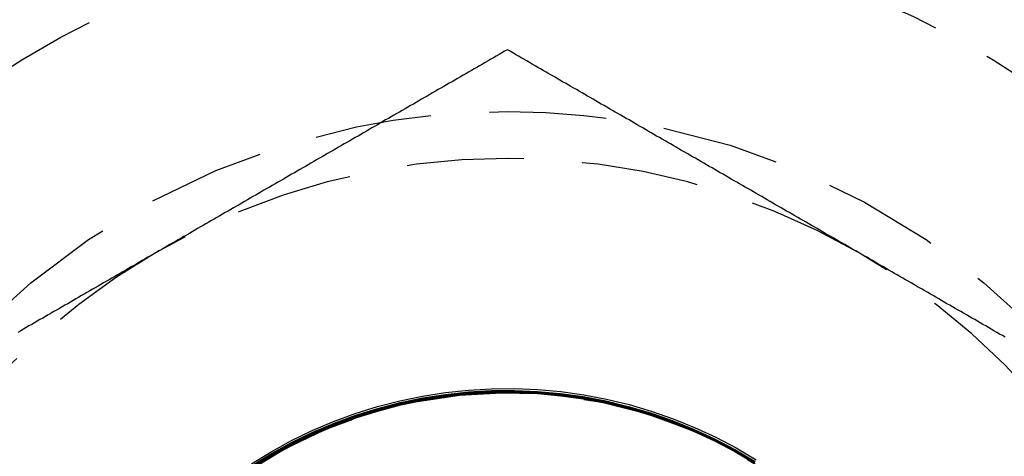
# Model space of a CAD drawing. Extents: x 188 to 1488, y 55 to 599.
# Drawn here: x 236 to 246, y 147 to 152 of the extents above; entities that cross this region are included whole.
import ezdxf

# ---------------------------------------------------------------- set-up
doc = ezdxf.new("R2010")
doc.units = 0
doc.header["$LTSCALE"] = 5
doc.linetypes.add('VERDECKT', pattern=[0.375, 0.25, -0.125])
doc.layers.get('0').update_dxf_attribs({"linetype": 'CONTINUOUS'})
doc.layers.add('STEMPEL', color=3, linetype='CONTINUOUS')

# ---------------------------------------------------------------- blocks, each defined once
blk = doc.blocks.new('A$C7B4A46DE')
at = {"color": 1}
for points in [[(240.937, 290.754, 0), (240.907, 290.737, 0), (240.877, 290.72, 0), (240.848, 290.703, 0), (240.818, 290.686, 0), (240.789, 290.669, 0), (240.759, 290.652, 0), (240.73, 290.635, 0), (240.7, 290.618, 0), (240.671, 290.601, 0), (240.641, 290.583, 0), (240.612, 290.566, 0), (240.582, 290.549, 0), (240.553, 290.532, 0), (240.523, 290.515, 0), (240.494, 290.498, 0), (240.464, 290.481, 0), (240.435, 290.464, 0), (240.405, 290.447, 0), (240.376, 290.43, 0), (240.346, 290.413, 0), (240.316, 290.396, 0), (240.287, 290.379, 0), (240.257, 290.362, 0), (240.228, 290.345, 0), (240.198, 290.328, 0), (240.169, 290.311, 0), (240.139, 290.294, 0), (240.11, 290.277, 0), (240.08, 290.26, 0), (240.051, 290.243, 0), (240.021, 290.225, 0), (239.992, 290.208, 0), (239.962, 290.191, 0), (239.933, 290.174, 0), (239.903, 290.157, 0), (239.874, 290.14, 0), (239.844, 290.123, 0), (239.814, 290.106, 0), (239.785, 290.089, 0), (239.755, 290.072, 0), (239.726, 290.055, 0), (239.696, 290.038, 0), (239.667, 290.021, 0), (239.637, 290.004, 0), (239.608, 289.987, 0), (239.578, 289.97, 0), (239.549, 289.953, 0), (239.519, 289.936, 0), (239.49, 289.919, 0), (239.46, 289.902, 0), (239.431, 289.885, 0), (239.401, 289.867, 0), (239.372, 289.85, 0), (239.342, 289.833, 0), (239.313, 289.816, 0), (239.283, 289.799, 0), (239.253, 289.782, 0), (239.224, 289.765, 0), (239.194, 289.748, 0), (239.165, 289.731, 0), (239.135, 289.714, 0), (239.106, 289.697, 0), (239.076, 289.68, 0), (239.047, 289.663, 0), (239.017, 289.646, 0), (238.988, 289.629, 0), (238.958, 289.612, 0), (238.929, 289.595, 0), (238.899, 289.578, 0), (238.87, 289.561, 0), (238.84, 289.544, 0), (238.811, 289.527, 0), (238.781, 289.509, 0), (238.752, 289.492, 0), (238.722, 289.475, 0), (238.692, 289.458, 0), (238.663, 289.441, 0), (238.633, 289.424, 0), (238.604, 289.407, 0), (238.574, 289.39, 0), (238.545, 289.373, 0), (238.515, 289.356, 0), (238.486, 289.339, 0), (238.456, 289.322, 0), (238.427, 289.305, 0), (238.397, 289.288, 0), (238.368, 289.271, 0), (238.338, 289.254, 0), (238.309, 289.237, 0), (238.279, 289.22, 0), (238.25, 289.203, 0), (238.22, 289.186, 0), (238.19, 289.168, 0), (238.161, 289.151, 0), (238.131, 289.134, 0), (238.102, 289.117, 0), (238.072, 289.1, 0), (238.043, 289.083, 0), (238.013, 289.066, 0), (237.984, 289.049, 0), (237.954, 289.032, 0), (237.925, 289.015, 0), (237.895, 288.998, 0), (237.866, 288.981, 0), (237.836, 288.964, 0), (237.807, 288.947, 0), (237.777, 288.93, 0), (237.748, 288.913, 0), (237.718, 288.896, 0), (237.689, 288.879, 0), (237.659, 288.862, 0), (237.629, 288.845, 0), (237.6, 288.828, 0), (237.57, 288.81, 0), (237.541, 288.793, 0), (237.511, 288.776, 0), (237.482, 288.759, 0), (237.452, 288.742, 0), (237.423, 288.725, 0), (237.393, 288.708, 0), (237.364, 288.691, 0), (237.334, 288.674, 0), (237.305, 288.657, 0), (237.275, 288.64, 0), (237.246, 288.623, 0), (237.216, 288.606, 0), (237.187, 288.589, 0)], [(244.687, 288.589, 0), (244.657, 288.606, 0), (244.627, 288.623, 0), (244.598, 288.64, 0), (244.568, 288.657, 0), (244.539, 288.674, 0), (244.509, 288.691, 0), (244.48, 288.708, 0), (244.45, 288.725, 0), (244.421, 288.742, 0), (244.391, 288.759, 0), (244.362, 288.776, 0), (244.332, 288.793, 0), (244.303, 288.81, 0), (244.273, 288.828, 0), (244.244, 288.845, 0), (244.214, 288.862, 0), (244.185, 288.879, 0), (244.155, 288.896, 0), (244.126, 288.913, 0), (244.096, 288.93, 0), (244.066, 288.947, 0), (244.037, 288.964, 0), (244.007, 288.981, 0), (243.978, 288.998, 0), (243.948, 289.015, 0), (243.919, 289.032, 0), (243.889, 289.049, 0), (243.86, 289.066, 0), (243.83, 289.083, 0), (243.801, 289.1, 0), (243.771, 289.117, 0), (243.742, 289.134, 0), (243.712, 289.151, 0), (243.683, 289.168, 0), (243.653, 289.186, 0), (243.624, 289.203, 0), (243.594, 289.22, 0), (243.564, 289.237, 0), (243.535, 289.254, 0), (243.505, 289.271, 0), (243.476, 289.288, 0), (243.446, 289.305, 0), (243.417, 289.322, 0), (243.387, 289.339, 0), (243.358, 289.356, 0), (243.328, 289.373, 0), (243.299, 289.39, 0), (243.269, 289.407, 0), (243.24, 289.424, 0), (243.21, 289.441, 0), (243.181, 289.458, 0), (243.151, 289.475, 0), (243.122, 289.492, 0), (243.092, 289.509, 0), (243.063, 289.526, 0), (243.033, 289.544, 0), (243.003, 289.561, 0), (242.974, 289.578, 0), (242.944, 289.595, 0), (242.915, 289.612, 0), (242.885, 289.629, 0), (242.856, 289.646, 0), (242.826, 289.663, 0), (242.797, 289.68, 0), (242.767, 289.697, 0), (242.738, 289.714, 0), (242.708, 289.731, 0), (242.679, 289.748, 0), (242.649, 289.765, 0), (242.62, 289.782, 0), (242.59, 289.799, 0), (242.561, 289.816, 0), (242.531, 289.833, 0), (242.502, 289.85, 0), (242.472, 289.867, 0), (242.442, 289.885, 0), (242.413, 289.902, 0), (242.383, 289.919, 0), (242.354, 289.936, 0), (242.324, 289.953, 0), (242.295, 289.97, 0), (242.265, 289.987, 0), (242.236, 290.004, 0), (242.206, 290.021, 0), (242.177, 290.038, 0), (242.147, 290.055, 0), (242.118, 290.072, 0), (242.088, 290.089, 0), (242.059, 290.106, 0), (242.029, 290.123, 0), (242, 290.14, 0), (241.97, 290.157, 0), (241.94, 290.174, 0), (241.911, 290.191, 0), (241.881, 290.208, 0), (241.852, 290.225, 0), (241.822, 290.243, 0), (241.793, 290.26, 0), (241.763, 290.277, 0), (241.734, 290.294, 0), (241.704, 290.311, 0), (241.675, 290.328, 0), (241.645, 290.345, 0), (241.616, 290.362, 0), (241.586, 290.379, 0), (241.557, 290.396, 0), (241.527, 290.413, 0), (241.498, 290.43, 0), (241.468, 290.447, 0), (241.439, 290.464, 0), (241.409, 290.481, 0), (241.379, 290.498, 0), (241.35, 290.515, 0), (241.32, 290.532, 0), (241.291, 290.549, 0), (241.261, 290.566, 0), (241.232, 290.583, 0), (241.202, 290.601, 0), (241.173, 290.618, 0), (241.143, 290.635, 0), (241.114, 290.652, 0), (241.084, 290.669, 0), (241.055, 290.686, 0), (241.025, 290.703, 0), (240.996, 290.72, 0), (240.966, 290.737, 0), (240.937, 290.754, 0)], [(237.187, 288.589, 0), (237.157, 288.572, 0), (237.127, 288.555, 0), (237.098, 288.538, 0), (237.068, 288.521, 0), (237.039, 288.504, 0), (237.009, 288.487, 0), (236.98, 288.47, 0), (236.95, 288.452, 0), (236.921, 288.435, 0), (236.891, 288.418, 0), (236.862, 288.401, 0), (236.832, 288.384, 0), (236.803, 288.367, 0), (236.773, 288.35, 0), (236.744, 288.333, 0), (236.714, 288.316, 0), (236.685, 288.299, 0), (236.655, 288.282, 0), (236.626, 288.265, 0), (236.596, 288.248, 0), (236.566, 288.231, 0), (236.537, 288.214, 0), (236.507, 288.197, 0), (236.478, 288.18, 0), (236.448, 288.163, 0), (236.419, 288.146, 0), (236.389, 288.129, 0), (236.36, 288.112, 0), (236.33, 288.094, 0), (236.301, 288.077, 0), (236.271, 288.06, 0), (236.242, 288.043, 0), (236.212, 288.026, 0), (236.183, 288.009, 0), (236.153, 287.992, 0), (236.124, 287.975, 0), (236.094, 287.958, 0), (236.064, 287.941, 0), (236.035, 287.924, 0), (236.005, 287.907, 0), (235.976, 287.89, 0), (235.946, 287.873, 0), (235.917, 287.856, 0), (235.887, 287.839, 0), (235.858, 287.822, 0), (235.828, 287.805, 0), (235.799, 287.788, 0), (235.769, 287.771, 0), (235.74, 287.754, 0), (235.71, 287.736, 0)], [(246.252, 287.685, 0), (246.222, 287.702, 0), (246.192, 287.719, 0), (246.163, 287.736, 0), (246.133, 287.754, 0), (246.104, 287.771, 0), (246.074, 287.788, 0), (246.045, 287.805, 0), (246.015, 287.822, 0), (245.986, 287.839, 0), (245.956, 287.856, 0), (245.927, 287.873, 0), (245.897, 287.89, 0), (245.868, 287.907, 0), (245.838, 287.924, 0), (245.809, 287.941, 0), (245.779, 287.958, 0), (245.75, 287.975, 0), (245.72, 287.992, 0), (245.69, 288.009, 0), (245.661, 288.026, 0), (245.631, 288.043, 0), (245.602, 288.06, 0), (245.572, 288.077, 0), (245.543, 288.094, 0), (245.513, 288.112, 0), (245.484, 288.129, 0), (245.454, 288.146, 0), (245.425, 288.163, 0), (245.395, 288.18, 0), (245.366, 288.197, 0), (245.336, 288.214, 0), (245.307, 288.231, 0), (245.277, 288.248, 0), (245.248, 288.265, 0), (245.218, 288.282, 0), (245.189, 288.299, 0), (245.159, 288.316, 0), (245.129, 288.333, 0), (245.1, 288.35, 0), (245.07, 288.367, 0), (245.041, 288.384, 0), (245.011, 288.401, 0), (244.982, 288.418, 0), (244.952, 288.435, 0), (244.923, 288.452, 0), (244.893, 288.47, 0), (244.864, 288.487, 0), (244.834, 288.504, 0), (244.805, 288.521, 0), (244.775, 288.538, 0), (244.746, 288.555, 0), (244.716, 288.572, 0), (244.687, 288.589, 0)]]:
    blk.add_polyline3d(points, dxfattribs=at)
at = {"color": 1, "linetype": 'VERDECKT'}
for points in [[(238.203, 286.334, 0), (238.414, 286.463, 0), (238.631, 286.581, 0), (238.854, 286.689, 0), (239.081, 286.785, 0), (239.313, 286.87, 0), (239.55, 286.944, 0), (239.789, 287.006, 0), (240.031, 287.056, 0), (240.275, 287.095, 0), (240.521, 287.121, 0), (240.768, 287.135, 0), (241.015, 287.137, 0), (241.262, 287.127, 0), (241.509, 287.105, 0), (241.753, 287.071, 0), (241.996, 287.024, 0), (242.237, 286.966, 0), (242.474, 286.896, 0), (242.707, 286.815, 0), (242.936, 286.722, 0), (243.161, 286.618, 0), (243.38, 286.504, 0), (243.593, 286.378, 0)], [(238.214, 286.318, 0), (238.424, 286.446, 0), (238.64, 286.564, 0), (238.861, 286.671, 0), (239.088, 286.767, 0), (239.319, 286.852, 0), (239.554, 286.925, 0), (239.792, 286.987, 0), (240.033, 287.037, 0), (240.276, 287.075, 0), (240.52, 287.101, 0), (240.766, 287.115, 0), (241.012, 287.117, 0), (241.258, 287.107, 0), (241.503, 287.085, 0), (241.747, 287.051, 0), (241.988, 287.005, 0), (242.228, 286.947, 0), (242.464, 286.877, 0), (242.696, 286.796, 0), (242.924, 286.704, 0), (243.147, 286.601, 0), (243.365, 286.487, 0), (243.577, 286.362, 0)], [(238.215, 286.316, 0), (238.425, 286.444, 0), (238.641, 286.562, 0), (238.862, 286.669, 0), (239.089, 286.765, 0), (239.32, 286.85, 0), (239.554, 286.923, 0), (239.793, 286.985, 0), (240.033, 287.035, 0), (240.276, 287.073, 0), (240.521, 287.099, 0), (240.767, 287.113, 0), (241.013, 287.115, 0), (241.258, 287.105, 0), (241.503, 287.083, 0), (241.747, 287.049, 0), (241.989, 287.003, 0), (242.228, 286.945, 0), (242.464, 286.875, 0), (242.696, 286.794, 0), (242.924, 286.702, 0), (243.147, 286.599, 0), (243.365, 286.485, 0), (243.577, 286.36, 0)], [(238.216, 286.313, 0), (238.426, 286.441, 0), (238.642, 286.559, 0), (238.864, 286.666, 0), (239.091, 286.762, 0), (239.322, 286.847, 0), (239.557, 286.92, 0), (239.795, 286.982, 0), (240.036, 287.032, 0), (240.279, 287.07, 0), (240.524, 287.096, 0), (240.769, 287.11, 0), (241.015, 287.112, 0), (241.261, 287.102, 0), (241.506, 287.08, 0), (241.75, 287.046, 0), (241.992, 287, 0), (242.231, 286.942, 0), (242.467, 286.873, 0), (242.699, 286.792, 0), (242.928, 286.699, 0), (243.151, 286.596, 0), (243.369, 286.482, 0), (243.581, 286.357, 0)], [(238.216, 286.314, 0), (238.426, 286.442, 0), (238.642, 286.56, 0), (238.863, 286.667, 0), (239.09, 286.763, 0), (239.321, 286.848, 0), (239.555, 286.921, 0), (239.793, 286.983, 0), (240.034, 287.033, 0), (240.277, 287.071, 0), (240.522, 287.097, 0), (240.767, 287.111, 0), (241.013, 287.113, 0), (241.259, 287.103, 0), (241.504, 287.081, 0), (241.747, 287.047, 0), (241.989, 287.001, 0), (242.228, 286.943, 0), (242.464, 286.874, 0), (242.696, 286.793, 0), (242.924, 286.7, 0), (243.147, 286.597, 0), (243.365, 286.483, 0), (243.577, 286.358, 0)], [(238.217, 286.312, 0), (238.427, 286.441, 0), (238.643, 286.558, 0), (238.864, 286.665, 0), (239.091, 286.761, 0), (239.321, 286.846, 0), (239.556, 286.919, 0), (239.794, 286.981, 0), (240.035, 287.031, 0), (240.278, 287.069, 0), (240.522, 287.095, 0), (240.768, 287.109, 0), (241.014, 287.111, 0), (241.259, 287.101, 0), (241.504, 287.079, 0), (241.748, 287.045, 0), (241.989, 286.999, 0), (242.228, 286.941, 0), (242.464, 286.872, 0), (242.696, 286.791, 0), (242.924, 286.698, 0), (243.147, 286.595, 0), (243.365, 286.481, 0), (243.577, 286.356, 0)], [(238.218, 286.311, 0), (238.428, 286.439, 0), (238.644, 286.556, 0), (238.865, 286.663, 0), (239.092, 286.759, 0), (239.322, 286.844, 0), (239.557, 286.917, 0), (239.795, 286.979, 0), (240.036, 287.029, 0), (240.279, 287.067, 0), (240.523, 287.093, 0), (240.768, 287.107, 0), (241.014, 287.109, 0), (241.26, 287.099, 0), (241.505, 287.077, 0), (241.748, 287.043, 0), (241.99, 286.997, 0), (242.229, 286.939, 0), (242.464, 286.87, 0), (242.697, 286.789, 0), (242.924, 286.696, 0), (243.147, 286.593, 0), (243.365, 286.479, 0), (243.577, 286.354, 0)], [(238.221, 286.305, 0), (238.431, 286.433, 0), (238.647, 286.551, 0), (238.868, 286.658, 0), (239.094, 286.753, 0), (239.325, 286.838, 0), (239.559, 286.911, 0), (239.797, 286.973, 0), (240.038, 287.023, 0), (240.281, 287.061, 0), (240.525, 287.087, 0), (240.77, 287.101, 0), (241.016, 287.103, 0), (241.261, 287.093, 0), (241.506, 287.071, 0), (241.749, 287.037, 0), (241.991, 286.991, 0), (242.229, 286.933, 0), (242.465, 286.864, 0), (242.697, 286.783, 0), (242.925, 286.691, 0), (243.148, 286.588, 0), (243.365, 286.473, 0), (243.577, 286.349, 0)], [(238.223, 286.303, 0), (238.432, 286.431, 0), (238.648, 286.549, 0), (238.869, 286.656, 0), (239.095, 286.751, 0), (239.326, 286.836, 0), (239.56, 286.909, 0), (239.798, 286.971, 0), (240.039, 287.021, 0), (240.281, 287.059, 0), (240.525, 287.085, 0), (240.771, 287.099, 0), (241.016, 287.101, 0), (241.262, 287.091, 0), (241.506, 287.069, 0), (241.75, 287.035, 0), (241.991, 286.989, 0), (242.23, 286.931, 0), (242.465, 286.862, 0), (242.697, 286.781, 0), (242.925, 286.689, 0), (243.148, 286.586, 0), (243.365, 286.472, 0), (243.577, 286.347, 0)], [(238.224, 286.301, 0), (238.433, 286.429, 0), (238.649, 286.547, 0), (238.87, 286.654, 0), (239.096, 286.75, 0), (239.327, 286.834, 0), (239.561, 286.907, 0), (239.799, 286.969, 0), (240.039, 287.019, 0), (240.282, 287.057, 0), (240.526, 287.083, 0), (240.771, 287.097, 0), (241.017, 287.099, 0), (241.262, 287.089, 0), (241.507, 287.067, 0), (241.75, 287.033, 0), (241.991, 286.987, 0), (242.23, 286.929, 0), (242.465, 286.86, 0), (242.697, 286.779, 0), (242.925, 286.687, 0), (243.148, 286.584, 0), (243.365, 286.47, 0), (243.577, 286.345, 0)], [(238.225, 286.3, 0), (238.434, 286.428, 0), (238.65, 286.545, 0), (238.871, 286.652, 0), (239.097, 286.748, 0), (239.328, 286.832, 0), (239.562, 286.905, 0), (239.8, 286.967, 0), (240.04, 287.017, 0), (240.283, 287.055, 0), (240.527, 287.081, 0), (240.772, 287.095, 0), (241.017, 287.097, 0), (241.263, 287.087, 0), (241.507, 287.065, 0), (241.75, 287.031, 0), (241.991, 286.985, 0), (242.23, 286.927, 0), (242.466, 286.858, 0), (242.697, 286.777, 0), (242.925, 286.685, 0), (243.148, 286.582, 0), (243.365, 286.468, 0), (243.577, 286.343, 0)], [(238.226, 286.298, 0), (238.435, 286.426, 0), (238.651, 286.543, 0), (238.872, 286.65, 0), (239.098, 286.746, 0), (239.328, 286.83, 0), (239.563, 286.903, 0), (239.8, 286.965, 0), (240.041, 287.015, 0), (240.283, 287.053, 0), (240.527, 287.079, 0), (240.772, 287.093, 0), (241.018, 287.095, 0), (241.263, 287.085, 0), (241.508, 287.063, 0), (241.751, 287.029, 0), (241.992, 286.983, 0), (242.23, 286.925, 0), (242.466, 286.856, 0), (242.698, 286.775, 0), (242.925, 286.683, 0), (243.148, 286.58, 0), (243.365, 286.466, 0), (243.577, 286.342, 0)], [(238.227, 286.296, 0), (238.437, 286.424, 0), (238.652, 286.541, 0), (238.873, 286.648, 0), (239.099, 286.744, 0), (239.329, 286.828, 0), (239.564, 286.901, 0), (239.801, 286.963, 0), (240.041, 287.013, 0), (240.284, 287.051, 0), (240.528, 287.077, 0), (240.773, 287.091, 0), (241.018, 287.093, 0), (241.264, 287.083, 0), (241.508, 287.061, 0), (241.751, 287.027, 0), (241.992, 286.981, 0), (242.231, 286.923, 0), (242.466, 286.854, 0), (242.698, 286.773, 0), (242.925, 286.681, 0), (243.148, 286.578, 0), (243.365, 286.464, 0), (243.577, 286.34, 0)]]:
    blk.add_polyline3d(points, dxfattribs=at)
for radius in [135, 130, 110]:
    blk.add_circle((323.209, 329.594), radius)
for centre, radius in [((323.209, 329.594), 109), ((240.937, 282.094), 10.9), ((240.937, 282.094), 10), ((240.937, 282.094), 8), ((240.937, 282.094), 5)]:
    blk.add_circle(centre, radius, dxfattribs=at)
for start, end in [(60, 120), (120, 180), (0, 60)]:
    blk.add_arc((240.937, 282.094), 7.5, start, end, dxfattribs=at)

msp = doc.modelspace()

# ---------------------------------------------------------------- block references
at = {"layer": 'STEMPEL'}
msp.add_blockref('A$C7B4A46DE', (0.066, -139.376, -166.298), dxfattribs=at)

doc.saveas('drawing.dxf')
